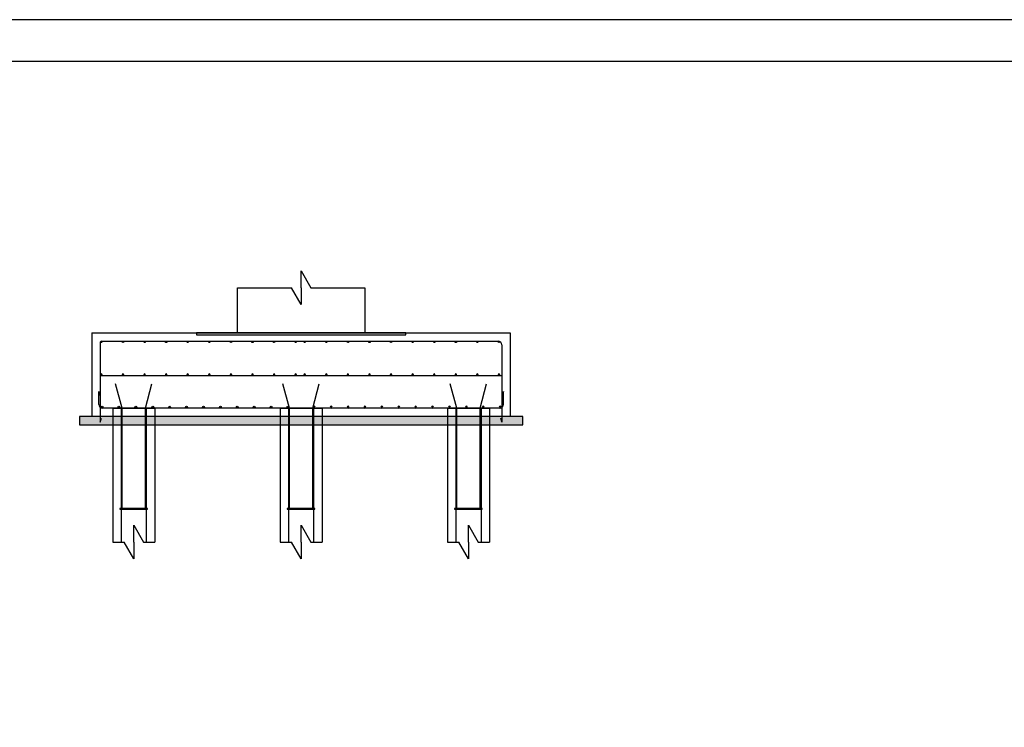
# Model space of a CAD drawing. Units: inches. Extents: x -273852 to 86144, y -39605 to 123765.
# Drawn here: x 8805 to 20573, y 115310 to 123765 of the extents above; entities that cross this region are included whole.
import ezdxf

# ---------------------------------------------------------------- set-up
doc = ezdxf.new("R2010")
doc.units = ezdxf.units.IN
doc.header["$LTSCALE"] = 300
doc.header["$MEASUREMENT"] = 0
for name, color, linetype in [('Bao', 3, 'Continuous'), ('khung', 7, 'Continuous'), ('Mảnh', 8, 'Continuous'), ('THÉP', 1, 'Continuous')]:
    doc.layers.add(name, color=color, linetype=linetype)

# ---------------------------------------------------------------- blocks, each defined once
blk = doc.blocks.new('cat')
at = {"layer": 'Bao', "color": 7}
for p, q in [((0, 0), (0, 200)), ((0, 200), (115, 0)), ((0, -200), (-115, 0)), ((0, 0), (0, -200))]:
    blk.add_line(p, q, dxfattribs=at)
blk = doc.blocks.new('*U151')
at = {"layer": 'THÉP'}
h = blk.add_hatch(color=256, dxfattribs=at)
h.dxf.hatch_style = 1
h.paths.add_polyline_path([(-112781.5, 5291, 1), (-112763.5, 5291, 1)])
h = blk.add_hatch(color=256, dxfattribs=at)
h.dxf.hatch_style = 1
h.paths.add_polyline_path([(-112523.5, 5291, 1), (-112505.5, 5291, 1)])
h = blk.add_hatch(color=256, dxfattribs=at)
h.dxf.hatch_style = 1
h.paths.add_polyline_path([(-112505.5, 5291, 1), (-112523.5, 5291, 1)])
h = blk.add_hatch(color=256, dxfattribs=at)
h.dxf.hatch_style = 1
h.paths.add_polyline_path([(-112247.5, 5291, 1), (-112265.5, 5291, 1)])
h = blk.add_hatch(color=256, dxfattribs=at)
h.dxf.hatch_style = 1
h.paths.add_polyline_path([(-112247.5, 5291, 1), (-112265.5, 5291, 1)])
h = blk.add_hatch(color=256, dxfattribs=at)
h.dxf.hatch_style = 1
h.paths.add_polyline_path([(-111989.5, 5291, 1), (-112007.5, 5291, 1)])
h = blk.add_hatch(color=256, dxfattribs=at)
h.dxf.hatch_style = 1
h.paths.add_polyline_path([(-111989.5, 5291, 1), (-112007.5, 5291, 1)])
h = blk.add_hatch(color=256, dxfattribs=at)
h.dxf.hatch_style = 1
h.paths.add_polyline_path([(-111731.5, 5291, 1), (-111749.5, 5291, 1)])
h = blk.add_hatch(color=256, dxfattribs=at)
h.dxf.hatch_style = 1
h.paths.add_polyline_path([(-111731.5, 5291, 1), (-111749.5, 5291, 1)])
h = blk.add_hatch(color=256, dxfattribs=at)
h.dxf.hatch_style = 1
h.paths.add_polyline_path([(-111473.5, 5291, 1), (-111491.5, 5291, 1)])
h = blk.add_hatch(color=256, dxfattribs=at)
h.dxf.hatch_style = 1
h.paths.add_polyline_path([(-111473.5, 5291, 1), (-111491.5, 5291, 1)])
h = blk.add_hatch(color=256, dxfattribs=at)
h.dxf.hatch_style = 1
h.paths.add_polyline_path([(-111215.5, 5291, 1), (-111233.5, 5291, 1)])
h = blk.add_hatch(color=256, dxfattribs=at)
h.dxf.hatch_style = 1
h.paths.add_polyline_path([(-111215.5, 5291, 1), (-111233.5, 5291, 1)])
h = blk.add_hatch(color=256, dxfattribs=at)
h.dxf.hatch_style = 1
h.paths.add_polyline_path([(-110957.5, 5291, 1), (-110975.5, 5291, 1)])
h = blk.add_hatch(color=256, dxfattribs=at)
h.dxf.hatch_style = 1
h.paths.add_polyline_path([(-110957.5, 5291, 1), (-110975.5, 5291, 1)])
h = blk.add_hatch(color=256, dxfattribs=at)
h.dxf.hatch_style = 1
h.paths.add_polyline_path([(-110699.5, 5291, 1), (-110717.5, 5291, 1)])
h = blk.add_hatch(color=256, dxfattribs=at)
h.dxf.hatch_style = 1
h.paths.add_polyline_path([(-110699.5, 5291, 1), (-110717.5, 5291, 1)])
h = blk.add_hatch(color=256, dxfattribs=at)
h.dxf.hatch_style = 1
h.paths.add_polyline_path([(-110441.5, 5291, 1), (-110459.5, 5291, 1)])
for centre in [(-112772.5, 5291), (-112514.5, 5291), (-112514.5, 5291), (-112256.5, 5291), (-112256.5, 5291), (-111998.5, 5291), (-111998.5, 5291), (-111740.5, 5291), (-111740.5, 5291), (-111482.5, 5291), (-111482.5, 5291), (-111224.5, 5291), (-111224.5, 5291), (-110966.5, 5291), (-110966.5, 5291), (-110708.5, 5291), (-110708.5, 5291), (-110450.5, 5291)]:
    blk.add_circle(centre, 9, dxfattribs=at)
blk = doc.blocks.new('*U153')
at = {"layer": 'THÉP'}
h = blk.add_hatch(color=256, dxfattribs=at)
h.dxf.hatch_style = 1
h.paths.add_polyline_path([(11, 0, 1), (-11, 0, 1)])
h = blk.add_hatch(color=256, dxfattribs=at)
h.dxf.hatch_style = 1
h.paths.add_polyline_path([(213, 0, 1), (191, 0, 1)])
h = blk.add_hatch(color=256, dxfattribs=at)
h.dxf.hatch_style = 1
h.paths.add_polyline_path([(213, 0, 1), (191, 0, 1)])
h = blk.add_hatch(color=256, dxfattribs=at)
h.dxf.hatch_style = 1
h.paths.add_polyline_path([(415, 0, 1), (393, 0, 1)])
h = blk.add_hatch(color=256, dxfattribs=at)
h.dxf.hatch_style = 1
h.paths.add_polyline_path([(415, 0, 1), (393, 0, 1)])
h = blk.add_hatch(color=256, dxfattribs=at)
h.dxf.hatch_style = 1
h.paths.add_polyline_path([(617, 0, 1), (595, 0, 1)])
h = blk.add_hatch(color=256, dxfattribs=at)
h.dxf.hatch_style = 1
h.paths.add_polyline_path([(617, 0, 1), (595, 0, 1)])
h = blk.add_hatch(color=256, dxfattribs=at)
h.dxf.hatch_style = 1
h.paths.add_polyline_path([(819, 0, 1), (797, 0, 1)])
h = blk.add_hatch(color=256, dxfattribs=at)
h.dxf.hatch_style = 1
h.paths.add_polyline_path([(819, 0, 1), (797, 0, 1)])
h = blk.add_hatch(color=256, dxfattribs=at)
h.dxf.hatch_style = 1
h.paths.add_polyline_path([(1021, 0, 1), (999, 0, 1)])
h = blk.add_hatch(color=256, dxfattribs=at)
h.dxf.hatch_style = 1
h.paths.add_polyline_path([(1021, 0, 1), (999, 0, 1)])
h = blk.add_hatch(color=256, dxfattribs=at)
h.dxf.hatch_style = 1
h.paths.add_polyline_path([(1223, 0, 1), (1201, 0, 1)])
h = blk.add_hatch(color=256, dxfattribs=at)
h.dxf.hatch_style = 1
h.paths.add_polyline_path([(1223, 0, 1), (1201, 0, 1)])
h = blk.add_hatch(color=256, dxfattribs=at)
h.dxf.hatch_style = 1
h.paths.add_polyline_path([(1425, 0, 1), (1403, 0, 1)])
h = blk.add_hatch(color=256, dxfattribs=at)
h.dxf.hatch_style = 1
h.paths.add_polyline_path([(1425, 0, 1), (1403, 0, 1)])
h = blk.add_hatch(color=256, dxfattribs=at)
h.dxf.hatch_style = 1
h.paths.add_polyline_path([(1627, 0, 1), (1605, 0, 1)])
h = blk.add_hatch(color=256, dxfattribs=at)
h.dxf.hatch_style = 1
h.paths.add_polyline_path([(1627, 0, 1), (1605, 0, 1)])
h = blk.add_hatch(color=256, dxfattribs=at)
h.dxf.hatch_style = 1
h.paths.add_polyline_path([(1829, 0, 1), (1807, 0, 1)])
h = blk.add_hatch(color=256, dxfattribs=at)
h.dxf.hatch_style = 1
h.paths.add_polyline_path([(1829, 0, 1), (1807, 0, 1)])
h = blk.add_hatch(color=256, dxfattribs=at)
h.dxf.hatch_style = 1
h.paths.add_polyline_path([(2031, 0, 1), (2009, 0, 1)])
h = blk.add_hatch(color=256, dxfattribs=at)
h.dxf.hatch_style = 1
h.paths.add_polyline_path([(2031, 0, 1), (2009, 0, 1)])
h = blk.add_hatch(color=256, dxfattribs=at)
h.dxf.hatch_style = 1
h.paths.add_polyline_path([(2233, 0, 1), (2211, 0, 1)])
for centre in [(0, 0), (202, 0), (202, 0), (404, 0), (404, 0), (606, 0), (606, 0), (808, 0), (808, 0), (1010, 0), (1010, 0), (1212, 0), (1212, 0), (1414, 0), (1414, 0), (1616, 0), (1616, 0), (1818, 0), (1818, 0), (2020, 0), (2020, 0), (2222, 0)]:
    blk.add_circle(centre, 11, dxfattribs=at)

msp = doc.modelspace()

# ---------------------------------------------------------------- hatches: boundary and pattern name
at = {"layer": 'Mảnh'}
h = msp.add_hatch(dxfattribs=at)
h.set_pattern_fill('AR-CONC', color=256, scale=25, angle=90)
h.set_pattern_definition([(140, (51609, 92011.5), (15.68803, 179.31505), [18.75, -206.25]), (85, (51609, 92011.5), (-188.048, -34.6878), [15, -165]), (190.45144, (51610.3, 92026.44), (-172.36, 144.6272), [15.93505, -175.2855]), (136.1842, (51559, 92011.5), (41.3798, 266.8103), [28.125, -309.375]), (186.63564, (51562.45, 92033.73), (-243.5297, 233.6655), [23.9026, -262.9284]), (81.18416, (51559, 92011.5), (-243.5297, 233.6655), [22.5, -247.5]), (111, (51571.5, 92036.5), (100.65472, 149.22676), [18.75, -206.25]), (56, (51571.5, 92036.5), (-181.2875, 60.8288), [15, -165]), (161.45144, (51579.89, 92048.94), (-80.6328, 210.0556), [15.93505, -175.2855]), (127.5, (51609, 92011.5), (-83.22346, 3.03996), [0, -163, 0, -167.5, 0, -165.625]), (97.5, (51609, 92011.5), (-98.60293, 65.76738), [0, -95.5, 0, -159.25, 0, -63.125]), (57.5, (51609, 91955.75), (5.63872, 133.45561), [0, -62.5, 0, -195, 0, -258.75]), (47.5, (51609, 91930.75), (-25.02625, 145.79654), [0, -81.25, 0, -129.5, 0, -183.75])])
h.paths.add_polyline_path([(14818.5, 119024), (9518.5, 119024), (9518.5, 118924), (14818.5, 118924)])
h = msp.add_hatch(dxfattribs=at)
h.set_pattern_fill('ANSI31', color=256, scale=30)
h.set_pattern_definition([(45, (57452.5, 91611.5), (-2.65165043, 2.65165043), [])])
h.paths.add_polyline_path([(10018.5, 117924), (10003.5, 117924), (10003.5, 117918), (10018.5, 117918)])
h.paths.add_polyline_path([(10318.5, 117924), (10018.5, 117924), (10018.5, 117918), (10318.5, 117918)])
h.paths.add_polyline_path([(10333.5, 117924), (10318.5, 117924), (10318.5, 117918), (10333.5, 117918)])
h = msp.add_hatch(color=256, dxfattribs=at)
h.dxf.hatch_style = 1
h.paths.add_polyline_path([(10028.5, 117929), (10028.5, 117924), (10023.5, 117924)])
h = msp.add_hatch(color=256, dxfattribs=at)
h.dxf.hatch_style = 1
h.paths.add_polyline_path([(10308.5, 117929), (10308.5, 117924), (10313.5, 117924)])
h = msp.add_hatch(dxfattribs=at)
h.set_pattern_fill('ANSI31', color=256, scale=30)
h.set_pattern_definition([(45, (59452.5, 91611.5), (-2.65165043, 2.65165043), [])])
h.paths.add_polyline_path([(12018.5, 117924), (12003.5, 117924), (12003.5, 117918), (12018.5, 117918)])
h.paths.add_polyline_path([(12318.5, 117924), (12018.5, 117924), (12018.5, 117918), (12318.5, 117918)])
h.paths.add_polyline_path([(12333.5, 117924), (12318.5, 117924), (12318.5, 117918), (12333.5, 117918)])
h = msp.add_hatch(color=256, dxfattribs=at)
h.dxf.hatch_style = 1
h.paths.add_polyline_path([(12028.5, 117929), (12028.5, 117924), (12023.5, 117924)])
h = msp.add_hatch(color=256, dxfattribs=at)
h.dxf.hatch_style = 1
h.paths.add_polyline_path([(12308.5, 117929), (12308.5, 117924), (12313.5, 117924)])
h = msp.add_hatch(dxfattribs=at)
h.set_pattern_fill('ANSI31', color=256, scale=30)
h.set_pattern_definition([(45, (61452.5, 91611.5), (-2.65165043, 2.65165043), [])])
h.paths.add_polyline_path([(14018.5, 117924), (14003.5, 117924), (14003.5, 117918), (14018.5, 117918)])
h.paths.add_polyline_path([(14318.5, 117924), (14018.5, 117924), (14018.5, 117918), (14318.5, 117918)])
h.paths.add_polyline_path([(14333.5, 117924), (14318.5, 117924), (14318.5, 117918), (14333.5, 117918)])
h = msp.add_hatch(color=256, dxfattribs=at)
h.dxf.hatch_style = 1
h.paths.add_polyline_path([(14028.5, 117929), (14028.5, 117924), (14023.5, 117924)])
h = msp.add_hatch(color=256, dxfattribs=at)
h.dxf.hatch_style = 1
h.paths.add_polyline_path([(14308.5, 117929), (14308.5, 117924), (14313.5, 117924)])

# ---------------------------------------------------------------- linework, layer by layer
at = {"layer": 'khung'}
for points in [[(-51759.5, 64365), (32340.5, 64365), (32340.5, 123765), (-51759.5, 123765)], [(-49259.5, 64865), (31840.5, 64865), (31840.5, 123265), (-49259.5, 123265)]]:
    msp.add_lwpolyline(points, close=True, dxfattribs=at)
at = {"layer": 'Mảnh'}
for p, q in [((11406.5, 120024), (11406.5, 120563)), ((11406.5, 120563), (12053, 120563)), ((12284, 120563), (12930.5, 120563)), ((12930.5, 120563), (12930.5, 120024)), ((9668.5, 120024), (14668.5, 120024)), ((9668.5, 120024), (9668.5, 119024)), ((14668.5, 120024), (14668.5, 119024)), ((9918.5, 119124), (10418.5, 119124)), ((9918.5, 119124), (9918.5, 117524)), ((10018.5, 119124), (10018.5, 117524)), ((10318.5, 119124), (10318.5, 117524)), ((10418.5, 119124), (10418.5, 117524)), ((11918.5, 119124), (12418.5, 119124)), ((11918.5, 119124), (11918.5, 117524)), ((12018.5, 119124), (12018.5, 117524)), ((12318.5, 119124), (12318.5, 117524)), ((12418.5, 119124), (12418.5, 117524)), ((13918.5, 119124), (14418.5, 119124)), ((13918.5, 119124), (13918.5, 117524)), ((14018.5, 119124), (14018.5, 117524)), ((14318.5, 119124), (14318.5, 117524)), ((14418.5, 119124), (14418.5, 117524)), ((10028.5, 117929), (10023.5, 117924)), ((10308.5, 117929), (10313.5, 117924)), ((12028.5, 117929), (12023.5, 117924)), ((12308.5, 117929), (12313.5, 117924)), ((14028.5, 117929), (14023.5, 117924)), ((14308.5, 117929), (14313.5, 117924)), ((9918.5, 117524), (10053, 117524)), ((10284, 117524), (10418.5, 117524)), ((11918.5, 117524), (12053, 117524)), ((12284, 117524), (12418.5, 117524)), ((13918.5, 117524), (14053, 117524)), ((14284, 117524), (14418.5, 117524))]:
    msp.add_line(p, q, dxfattribs=at)
msp.add_lwpolyline([(9518.5, 118924), (14818.5, 118924), (14818.5, 119024), (9518.5, 119024)], close=True, dxfattribs=at)
at = {"layer": 'THÉP'}
for p, q in [((9786.5, 119924), (14523.5, 119924)), ((9768.5, 119906), (9768.5, 118956.5)), ((14568.5, 119879), (14568.5, 118956.5)), ((9768.5, 119515), (14568.5, 119515)), ((10028.5, 119124), (9950.9, 119413.8)), ((10308.5, 119124), (10386.1, 119413.8)), ((12028.5, 119124), (11950.9, 119413.8)), ((12308.5, 119124), (12386.1, 119413.8)), ((14028.5, 119124), (13950.9, 119413.8)), ((14308.5, 119124), (14386.1, 119413.8)), ((9750.5, 119169), (9750.5, 119324)), ((9750.5, 119324), (9763.4, 119275.7)), ((14586.5, 119324), (14573.6, 119275.7)), ((14586.5, 119169), (14586.5, 119324)), ((14541.5, 119124), (9795.5, 119124)), ((10028.5, 117924), (10028.5, 119124)), ((10308.5, 117924), (10308.5, 119124)), ((12028.5, 117924), (12028.5, 119124)), ((12308.5, 117924), (12308.5, 119124)), ((14028.5, 117924), (14028.5, 119124)), ((14308.5, 117924), (14308.5, 119124)), ((9768.5, 118956.5), (9781.4, 119004.8)), ((14568.5, 118956.5), (14555.6, 119004.8))]:
    msp.add_line(p, q, dxfattribs=at)
for points in [[(10918.5, 119999), (13418.5, 119999), (13418.5, 120024), (10918.5, 120024)], [(10003.5, 117924), (10003.5, 117918), (10333.5, 117918), (10333.5, 117924)], [(12003.5, 117924), (12003.5, 117918), (12333.5, 117918), (12333.5, 117924)], [(14003.5, 117924), (14003.5, 117918), (14333.5, 117918), (14333.5, 117924)]]:
    msp.add_lwpolyline(points, close=True, dxfattribs=at)
for centre, radius, start, end in [((9786.5, 119906), 18, 90, 180), ((14523.5, 119879), 45, 0, 90), ((9795.5, 119169), 45, 180, 270), ((14541.5, 119169), 45, 270, 0)]:
    msp.add_arc(centre, radius, start, end, dxfattribs=at)

# ---------------------------------------------------------------- block references
at = {"layer": 'Mảnh'}
for name, p in [('cat', (12168.5, 120563)), ('*U151', (122554, 114624)), ('*U151', (124984, 114624)), ('*U153', (9789.5, 119135)), ('cat', (10168.5, 117524)), ('cat', (12168.5, 117524)), ('cat', (14168.5, 117524))]:
    msp.add_blockref(name, p, dxfattribs=at)
at = {"layer": 'Mảnh', "xscale": -1, "rotation": 180}
for p in [(122554, 124815), (124984, 124815)]:
    msp.add_blockref('*U151', p, dxfattribs=at)
at = {"layer": 'Mảnh', "xscale": -1}
msp.add_blockref('*U153', (14547.5, 119135), dxfattribs=at)

doc.saveas('drawing.dxf')
